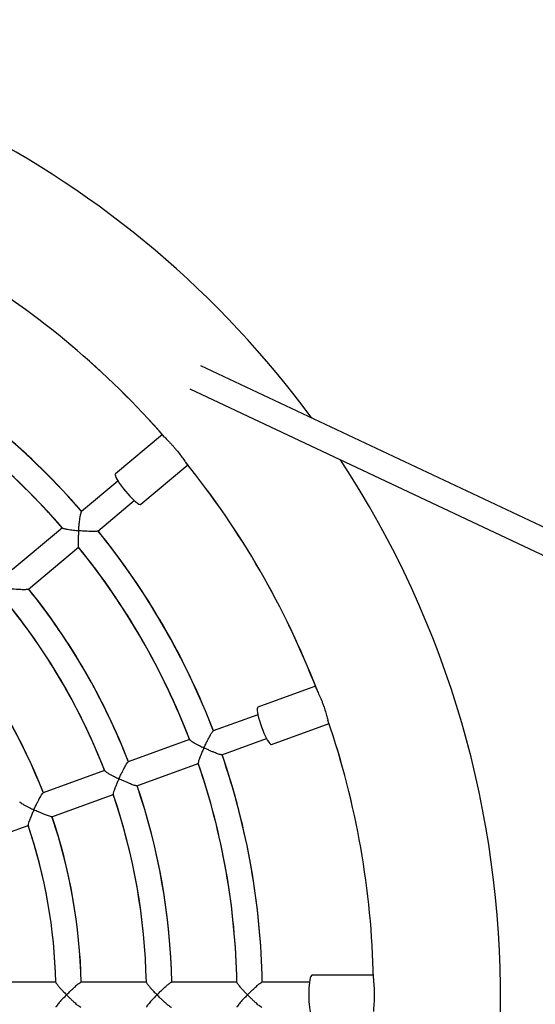
# Model space of a CAD drawing. Units: millimetres. Extents: x 0 to 6139, y 0 to 5093.
# Drawn here: x 3381 to 3707, y 2540 to 3161 of the extents above; entities that cross this region are included whole.
import ezdxf

# ---------------------------------------------------------------- set-up
doc = ezdxf.new("R2010")
doc.units = ezdxf.units.MM

msp = doc.modelspace()

# ---------------------------------------------------------------- linework, layer by layer
at = {"color": 7, "linetype": 'Continuous', "lineweight": 25, "ltscale": 50}
for p, q in [((4124.44, 2647.12), (3495.6, 2943.04)), ((3488.6, 2928.65), (4117.63, 2632.64)), ((3471.32, 2899.8), (3441.7, 2874.94)), ((3457.77, 2855.79), (3487.39, 2880.64)), ((3443.33, 2870.43), (3420.39, 2851.18)), ((3430.67, 2838.93), (3453.61, 2858.18)), ((3408.22, 2840.97), (3376.64, 2814.48)), ((3386.92, 2802.22), (3418.5, 2828.72)), ((3567.96, 2741.1), (3531.62, 2727.87)), ((3531.61, 2723.08), (3503.47, 2712.84)), ((3540.17, 2704.38), (3576.51, 2717.61)), ((3508.94, 2697.8), (3537.08, 2708.05)), ((3488.54, 2707.41), (3449.81, 2693.31)), ((3455.28, 2678.27), (3494.01, 2692.37)), ((3434.88, 2687.87), (3396.14, 2673.77)), ((3401.61, 2658.74), (3440.35, 2672.84)), ((3347.94, 2639.21), (3386.68, 2653.31)), ((3604.49, 2558.92), (3565.82, 2558.92)), ((3404.12, 2554.42), (3362.89, 2554.42)), ((3461.23, 2554.42), (3420.01, 2554.42)), ((3518.34, 2554.42), (3477.12, 2554.42)), ((3564.17, 2554.42), (3534.22, 2554.42))]:
    msp.add_line(p, q, dxfattribs=at)
at = {"color": 7, "linetype": 'Continuous', "lineweight": 25, "ltscale": 50, "flags": 128}
for points in [[(3441.7, 2874.94), (3441.63, 2874.87), (3441.53, 2874.43), (3441.66, 2873.73), (3442.03, 2872.79), (3442.62, 2871.64), (3443.41, 2870.31), (3444.38, 2868.83), (3445.51, 2867.25), (3446.76, 2865.62), (3448.09, 2863.99)], [(3448.09, 2863.99), (3449.47, 2862.39), (3450.86, 2860.87), (3452.22, 2859.49), (3453.5, 2858.28), (3454.68, 2857.27), (3455.71, 2856.49), (3456.57, 2855.96), (3457.24, 2855.71), (3457.69, 2855.74), (3457.77, 2855.79)], [(3531.62, 2727.87), (3531.54, 2727.83), (3531.29, 2727.46), (3531.17, 2726.75), (3531.2, 2725.75), (3531.35, 2724.46), (3531.64, 2722.94), (3532.05, 2721.22), (3532.57, 2719.35), (3533.19, 2717.39), (3533.88, 2715.39)], [(3533.88, 2715.39), (3534.63, 2713.42), (3535.42, 2711.52), (3536.22, 2709.76), (3537.01, 2708.18), (3537.77, 2706.83), (3538.48, 2705.74), (3539.11, 2704.95), (3539.65, 2704.49), (3540.08, 2704.36), (3540.17, 2704.38)], [(3565.82, 2558.92), (3565.72, 2558.91), (3565.36, 2558.64), (3565.02, 2558.02), (3564.69, 2557.07), (3564.4, 2555.81), (3564.15, 2554.28), (3563.95, 2552.52), (3563.8, 2550.59), (3563.7, 2548.53), (3563.67, 2546.42)], [(3563.67, 2546.42), (3563.7, 2544.31), (3563.8, 2542.26), (3563.95, 2540.33), (3564.15, 2538.57), (3564.4, 2537.04), (3564.69, 2535.78), (3565.02, 2534.82), (3565.36, 2534.2), (3565.72, 2533.93), (3565.82, 2533.92)]]:
    msp.add_lwpolyline(points, dxfattribs=at)
at = {"color": 7, "linetype": 'Continuous', "lineweight": 25, "ltscale": 2500}
for radius, start, end in [(615, 36.25474, 143.74526), (535, 41.10161, 58.88592), (535, 41.10161, 58.88163), (535, 41.11054, 58.88163), (464.77, 40.98626, 59.03027), (464.77, 40.98626, 59.01374), (464.77, 40.96543, 59.01374), (448.77, 41.02143, 58.99627), (448.77, 41.02143, 58.97857), (448.77, 40.99953, 58.97857), (535, 21.10168, 38.88606), (535, 21.10168, 38.88163), (535, 21.1106, 38.88163), (615, 325.68014, 33.27617), (464.77, 20.98626, 39.03045), (464.77, 20.98626, 39.01374), (464.77, 20.96544, 39.01374), (448.77, 21.02143, 38.99618), (448.77, 21.02143, 38.97857), (448.77, 20.99935, 38.97857), (407.68, 21.12441, 38.89441), (407.68, 21.12441, 38.87559), (407.68, 21.1009, 38.87559), (391.68, 21.17034, 38.84985), (391.68, 21.17034, 38.82966), (391.68, 21.14525, 38.82966), (350.58, 21.30756, 38.71433), (350.58, 21.30756, 38.69244), (350.58, 21.28008, 38.69244), (535, 1.10162, 18.88619), (535, 1.11074, 18.88163), (535, 1.10162, 18.88163), (464.77, 0.98626, 19.03034), (464.77, 0.96539, 19.01374), (464.77, 0.98626, 19.01374), (448.77, 1.02143, 18.99644), (448.77, 1.02143, 18.99382), (448.77, 0.99915, 18.97857), (448.77, 1.02143, 18.97857), (407.68, 1.12441, 18.89442), (407.68, 1.10084, 18.87559), (407.68, 1.12441, 18.87559), (391.68, 1.17034, 18.84991), (391.68, 1.17034, 18.84685), (391.68, 1.1447, 18.82966), (391.68, 1.17034, 18.82966), (350.58, 1.30756, 18.71455), (350.58, 1.28015, 18.69244), (350.58, 1.30756, 18.69244), (334.58, 1.3701, 18.654), (334.58, 1.3701, 18.65004), (334.58, 1.33996, 18.6299)]:
    msp.add_arc((3069.63, 2546.42), radius, start, end, dxfattribs=at)
at = {"color": 7, "linetype": 'Continuous', "lineweight": 25, "ltscale": 50}
for points, knots in [([(3472.73, 2898.2), (3472.77, 2898.16), (3472.98, 2897.87), (3473.75, 2897.1), (3474.82, 2895.98), (3476.12, 2894.66), (3477.49, 2893.22), (3478.89, 2891.65), (3480.66, 2889.56), (3482.72, 2886.9), (3484.4, 2884.53), (3485.48, 2883.04), (3485.9, 2882.51), (3486.08, 2882.29)], [0, 0, 0, 0, 0.0165471, 0.0998212, 0.1853542, 0.2712776, 0.3598275, 0.4432402, 0.529324, 0.6899914, 0.8521896, 0.9366343, 1, 1, 1, 1]), ([(3418.49, 2839.15), (3418.49, 2839.16), (3418.56, 2840.01), (3418.72, 2841.75), (3419.03, 2844.65), (3419.42, 2847.48), (3419.82, 2849.66), (3420.15, 2850.88), (3420.31, 2851.04), (3420.38, 2851.1)], [0, 0, 0, 0, 0.001177, 0.169841, 0.343445, 0.580691, 0.757629, 0.899216, 1, 1, 1, 1]), ([(3408.37, 2840.88), (3408.41, 2840.83), (3408.51, 2840.69), (3409.51, 2840.39), (3411.19, 2840.06), (3413.29, 2839.74), (3415.61, 2839.44), (3417.4, 2839.25), (3418.49, 2839.15), (3418.49, 2839.15)], [0, 0, 0, 0, 0.082163, 0.225906, 0.450125, 0.604611, 0.763455, 0.998711, 1, 1, 1, 1]), ([(3418.49, 2839.15), (3418.49, 2839.14), (3418.42, 2838.29), (3418.3, 2836.56), (3418.16, 2833.79), (3418.11, 2831.23), (3418.21, 2829.55), (3418.33, 2828.8), (3418.42, 2828.83), (3418.43, 2828.83)], [0, 0, 0, 0, 0.001289, 0.187697, 0.379566, 0.643112, 0.836667, 0.990179, 1, 1, 1, 1]), ([(3430.59, 2838.93), (3430.58, 2838.91), (3430.57, 2838.8), (3429.82, 2838.7), (3428.29, 2838.61), (3426.16, 2838.64), (3423.81, 2838.74), (3421.34, 2838.9), (3419.55, 2839.05), (3418.5, 2839.15), (3418.49, 2839.15)], [0, 0, 0, 0, 0.042531, 0.170103, 0.303321, 0.507653, 0.647114, 0.790516, 0.998824, 1, 1, 1, 1]), ([(3386.84, 2802.23), (3386.84, 2802.2), (3386.82, 2802.1), (3386.07, 2801.99), (3384.55, 2801.91), (3382.41, 2801.94), (3380.06, 2802.04), (3377.6, 2802.2), (3375.81, 2802.35), (3374.76, 2802.45), (3374.75, 2802.45)], [0, 0, 0, 0, 0.042702, 0.170457, 0.303839, 0.508187, 0.647589, 0.79093, 0.998823, 1, 1, 1, 1]), ([(3568.74, 2739.12), (3568.76, 2739.06), (3568.85, 2738.73), (3569.31, 2737.73), (3569.94, 2736.32), (3570.71, 2734.63), (3571.5, 2732.81), (3572.29, 2730.86), (3573.24, 2728.29), (3574.26, 2725.08), (3575.03, 2722.28), (3575.53, 2720.51), (3575.74, 2719.87), (3575.84, 2719.6)], [0, 0, 0, 0, 0.016545, 0.099825, 0.185363, 0.271292, 0.359847, 0.443265, 0.529354, 0.690031, 0.852239, 0.936689, 1, 1, 1, 1]), ([(3497.57, 2702.18), (3497.57, 2702.19), (3497.93, 2702.96), (3498.67, 2704.54), (3499.96, 2707.17), (3501.29, 2709.69), (3502.42, 2711.6), (3503.14, 2712.64), (3503.35, 2712.73), (3503.43, 2712.76)], [0, 0, 0, 0, 0.001177, 0.169841, 0.343445, 0.580691, 0.757629, 0.899216, 1, 1, 1, 1]), ([(3488.65, 2707.26), (3488.67, 2707.21), (3488.72, 2707.05), (3489.56, 2706.42), (3491.02, 2705.53), (3492.88, 2704.51), (3494.97, 2703.44), (3496.59, 2702.65), (3497.57, 2702.18), (3497.57, 2702.18)], [0, 0, 0, 0, 0.082159, 0.225902, 0.450122, 0.604609, 0.763454, 0.998711, 1, 1, 1, 1]), ([(3497.57, 2702.18), (3497.57, 2702.17), (3497.21, 2701.39), (3496.5, 2699.81), (3495.42, 2697.26), (3494.5, 2694.87), (3494.03, 2693.26), (3493.88, 2692.51), (3493.98, 2692.51), (3493.98, 2692.51)], [0, 0, 0, 0, 0.00129, 0.187802, 0.379778, 0.643473, 0.837136, 0.990734, 1, 1, 1, 1]), ([(3508.86, 2697.84), (3508.85, 2697.82), (3508.8, 2697.72), (3508.06, 2697.88), (3506.6, 2698.32), (3504.6, 2699.08), (3502.43, 2699.98), (3500.17, 2700.97), (3498.53, 2701.73), (3497.58, 2702.18), (3497.57, 2702.18)], [0, 0, 0, 0, 0.042531, 0.170103, 0.303321, 0.507653, 0.647114, 0.790516, 0.998824, 1, 1, 1, 1]), ([(3443.92, 2682.65), (3443.92, 2682.66), (3444.28, 2683.43), (3445.02, 2685.01), (3446.31, 2687.63), (3447.63, 2690.16), (3448.76, 2692.07), (3449.48, 2693.11), (3449.69, 2693.19), (3449.77, 2693.23)], [0, 0, 0, 0, 0.001178, 0.169812, 0.343387, 0.580433, 0.757409, 0.899119, 1, 1, 1, 1]), ([(3434.99, 2687.73), (3435.01, 2687.67), (3435.05, 2687.51), (3435.9, 2686.89), (3437.36, 2686), (3439.22, 2684.99), (3441.31, 2683.91), (3442.93, 2683.12), (3443.91, 2682.65), (3443.92, 2682.65)], [0, 0, 0, 0, 0.081708, 0.225253, 0.449445, 0.604046, 0.763007, 0.998712, 1, 1, 1, 1]), ([(3443.92, 2682.65), (3443.92, 2682.65), (3443.56, 2681.86), (3442.85, 2680.28), (3441.77, 2677.73), (3440.84, 2675.34), (3440.36, 2673.73), (3440.21, 2672.98), (3440.31, 2672.98), (3440.32, 2672.98)], [0, 0, 0, 0, 0.0012898, 0.1879258, 0.3800303, 0.6439115, 0.8374898, 0.9909262, 1, 1, 1, 1]), ([(3455.2, 2678.31), (3455.19, 2678.29), (3455.14, 2678.19), (3454.4, 2678.35), (3452.93, 2678.79), (3450.94, 2679.55), (3448.77, 2680.45), (3446.51, 2681.44), (3444.87, 2682.2), (3443.92, 2682.65), (3443.92, 2682.65)], [0, 0, 0, 0, 0.0427017, 0.1704569, 0.3038386, 0.5081867, 0.6475887, 0.7909303, 0.9988232, 1, 1, 1, 1]), ([(3390.27, 2663.12), (3390.27, 2663.13), (3390.62, 2663.9), (3391.36, 2665.48), (3392.65, 2668.1), (3393.97, 2670.63), (3395.09, 2672.54), (3395.82, 2673.57), (3396.02, 2673.66), (3396.11, 2673.7)], [0, 0, 0, 0, 0.001178, 0.169773, 0.343307, 0.58009, 0.757116, 0.898989, 1, 1, 1, 1]), ([(3381.32, 2668.2), (3381.34, 2668.14), (3381.39, 2667.98), (3382.23, 2667.36), (3383.69, 2666.48), (3385.56, 2665.46), (3387.65, 2664.39), (3389.27, 2663.59), (3390.26, 2663.13), (3390.27, 2663.12)], [0, 0, 0, 0, 0.0813819, 0.224617, 0.4487029, 0.6034089, 0.7624781, 0.9987124, 1, 1, 1, 1]), ([(3390.27, 2663.12), (3390.26, 2663.12), (3389.9, 2662.33), (3389.19, 2660.75), (3388.11, 2658.2), (3387.18, 2655.8), (3386.7, 2654.19), (3386.55, 2653.45), (3386.65, 2653.44), (3386.65, 2653.44)], [0, 0, 0, 0, 0.001289, 0.188072, 0.380328, 0.644436, 0.837881, 0.991085, 1, 1, 1, 1]), ([(3401.53, 2658.78), (3401.52, 2658.75), (3401.47, 2658.66), (3400.73, 2658.82), (3399.27, 2659.26), (3397.27, 2660.02), (3395.1, 2660.93), (3392.85, 2661.92), (3391.22, 2662.67), (3390.27, 2663.12), (3390.27, 2663.12)], [0, 0, 0, 0, 0.042927, 0.170924, 0.304524, 0.508892, 0.648215, 0.791475, 0.998823, 1, 1, 1, 1]), ([(3404.17, 2554.25), (3404.17, 2554.19), (3404.16, 2554.02), (3404.74, 2553.15), (3405.81, 2551.82), (3407.22, 2550.23), (3408.82, 2548.5), (3410.07, 2547.2), (3410.84, 2546.43), (3410.84, 2546.42)], [0, 0, 0, 0, 0.081171, 0.224439, 0.448576, 0.603318, 0.762424, 0.998712, 1, 1, 1, 1]), ([(3410.84, 2546.42), (3410.85, 2546.43), (3411.45, 2547.03), (3412.68, 2548.27), (3414.79, 2550.29), (3416.89, 2552.21), (3418.6, 2553.62), (3419.63, 2554.34), (3419.86, 2554.36), (3419.95, 2554.36)], [0, 0, 0, 0, 0.001178, 0.169773, 0.343307, 0.58009, 0.757116, 0.898989, 1, 1, 1, 1]), ([(3461.28, 2554.25), (3461.28, 2554.19), (3461.27, 2554.02), (3461.85, 2553.15), (3462.92, 2551.82), (3464.33, 2550.22), (3465.92, 2548.5), (3467.17, 2547.2), (3467.94, 2546.43), (3467.94, 2546.42)], [0, 0, 0, 0, 0.081606, 0.225167, 0.449384, 0.604002, 0.762981, 0.998712, 1, 1, 1, 1]), ([(3467.94, 2546.42), (3467.94, 2546.43), (3468.54, 2547.03), (3469.78, 2548.27), (3471.89, 2550.29), (3473.99, 2552.21), (3475.71, 2553.62), (3476.74, 2554.34), (3476.97, 2554.36), (3477.06, 2554.36)], [0, 0, 0, 0, 0.001178, 0.169812, 0.343387, 0.580433, 0.757409, 0.899119, 1, 1, 1, 1]), ([(3518.39, 2554.25), (3518.39, 2554.19), (3518.38, 2554.02), (3518.96, 2553.15), (3520.03, 2551.81), (3521.43, 2550.22), (3523.02, 2548.5), (3524.27, 2547.2), (3525.03, 2546.43), (3525.04, 2546.42)], [0, 0, 0, 0, 0.082034, 0.225797, 0.450048, 0.604555, 0.763422, 0.998711, 1, 1, 1, 1]), ([(3525.04, 2546.42), (3525.04, 2546.43), (3525.64, 2547.03), (3526.88, 2548.27), (3528.99, 2550.29), (3531.1, 2552.21), (3532.81, 2553.62), (3533.85, 2554.34), (3534.07, 2554.36), (3534.16, 2554.36)], [0, 0, 0, 0, 0.001177, 0.169841, 0.343445, 0.580691, 0.757629, 0.899216, 1, 1, 1, 1]), ([(3604.55, 2556.79), (3604.54, 2556.74), (3604.52, 2556.39), (3604.61, 2555.29), (3604.72, 2553.75), (3604.86, 2551.9), (3604.98, 2549.92), (3605.05, 2547.82), (3605.07, 2545.08), (3604.93, 2541.71), (3604.7, 2538.82), (3604.56, 2536.99), (3604.55, 2536.31), (3604.54, 2536.02)], [0, 0, 0, 0, 0.016611, 0.099887, 0.185421, 0.271346, 0.359898, 0.443312, 0.529398, 0.690068, 0.852269, 0.936716, 1, 1, 1, 1]), ([(3410.84, 2546.42), (3410.84, 2546.42), (3410.23, 2545.8), (3409.02, 2544.56), (3407.13, 2542.53), (3405.44, 2540.6), (3404.44, 2539.25), (3404.04, 2538.6), (3404.13, 2538.56), (3404.14, 2538.56)], [0, 0, 0, 0, 0.0012897, 0.1881154, 0.3804154, 0.6445835, 0.838073, 0.9913118, 1, 1, 1, 1]), ([(3419.95, 2538.48), (3419.93, 2538.47), (3419.85, 2538.39), (3419.2, 2538.8), (3417.98, 2539.72), (3416.37, 2541.11), (3414.64, 2542.71), (3412.86, 2544.41), (3411.58, 2545.67), (3410.85, 2546.42), (3410.84, 2546.42)], [0, 0, 0, 0, 0.042927, 0.170924, 0.304524, 0.508892, 0.648215, 0.791475, 0.998823, 1, 1, 1, 1]), ([(3467.94, 2546.42), (3467.94, 2546.42), (3467.33, 2545.8), (3466.12, 2544.56), (3464.23, 2542.53), (3462.55, 2540.6), (3461.55, 2539.25), (3461.15, 2538.6), (3461.24, 2538.56), (3461.25, 2538.56)], [0, 0, 0, 0, 0.00129, 0.187994, 0.380168, 0.644145, 0.837794, 0.991286, 1, 1, 1, 1]), ([(3477.06, 2538.48), (3477.04, 2538.47), (3476.96, 2538.39), (3476.31, 2538.8), (3475.09, 2539.71), (3473.48, 2541.11), (3471.74, 2542.7), (3469.96, 2544.4), (3468.68, 2545.67), (3467.94, 2546.42), (3467.94, 2546.42)], [0, 0, 0, 0, 0.042702, 0.170457, 0.303839, 0.508187, 0.647589, 0.79093, 0.998823, 1, 1, 1, 1]), ([(3525.04, 2546.42), (3525.03, 2546.42), (3524.43, 2545.8), (3523.22, 2544.56), (3521.34, 2542.53), (3519.65, 2540.6), (3518.65, 2539.25), (3518.26, 2538.6), (3518.35, 2538.56), (3518.35, 2538.56)], [0, 0, 0, 0, 0.001291, 0.187904, 0.379986, 0.643824, 0.837593, 0.991275, 1, 1, 1, 1]), ([(3534.16, 2538.48), (3534.14, 2538.47), (3534.07, 2538.39), (3533.42, 2538.8), (3532.2, 2539.71), (3530.58, 2541.1), (3528.85, 2542.69), (3527.06, 2544.4), (3525.78, 2545.67), (3525.04, 2546.42), (3525.04, 2546.42)], [0, 0, 0, 0, 0.042531, 0.170103, 0.303321, 0.507653, 0.647114, 0.790516, 0.998824, 1, 1, 1, 1])]:
    msp.add_open_spline(points, degree=3, knots=knots, dxfattribs=at)

doc.saveas('drawing.dxf')
